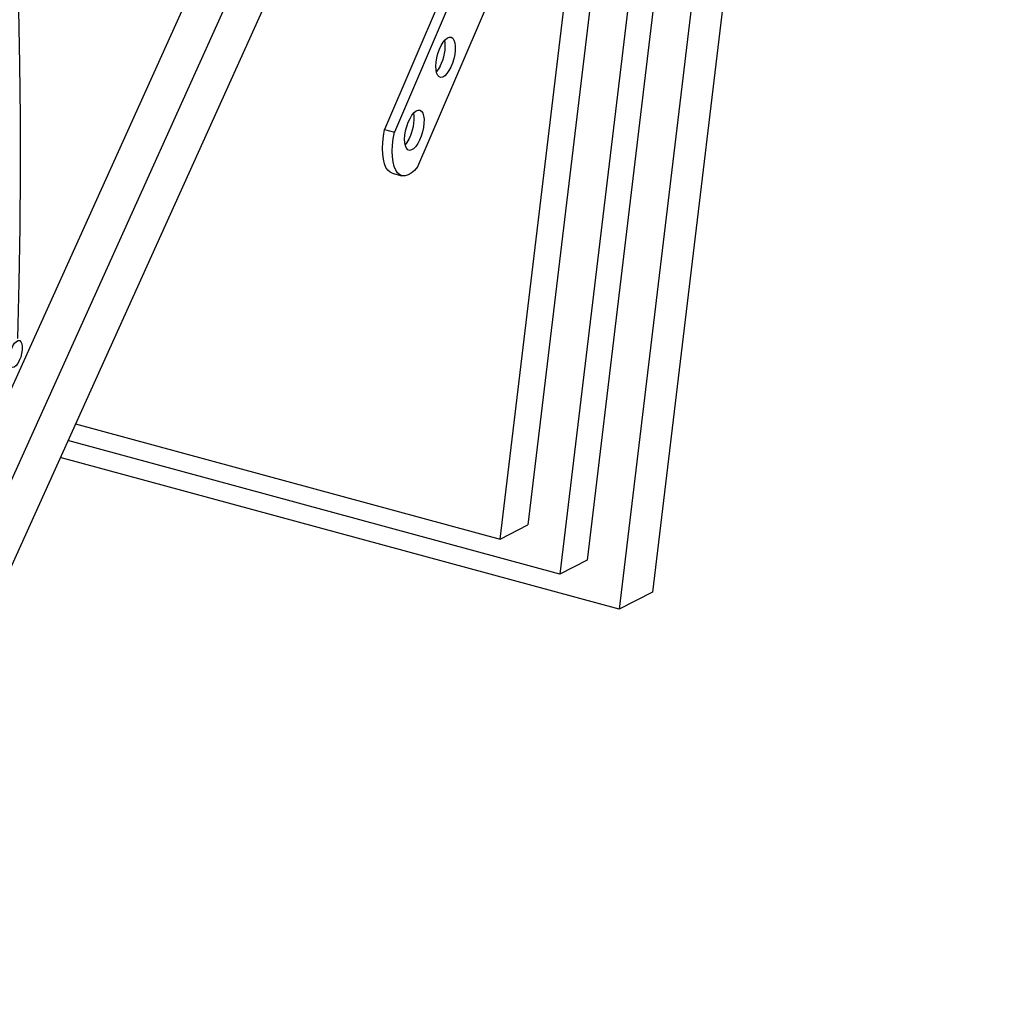
# Model space of a CAD drawing. Units: millimetres. Extents: x 1209 to 8778, y -117 to 5229.
# Drawn here: x 7484 to 7794, y 3028 to 3334 of the extents above; entities that cross this region are included whole.
import ezdxf

# ---------------------------------------------------------------- set-up
doc = ezdxf.new("R2010")
doc.units = ezdxf.units.MM
doc.header["$LTSCALE"] = 25
doc.linetypes.add('SLD-Durchgehend', pattern=[0])

msp = doc.modelspace()

# ---------------------------------------------------------------- linework, layer by layer
at = {"color": 7, "linetype": 'SLD-Durchgehend', "lineweight": 25}
for p, q in [((7793.94, 4077.08), (7683.21, 3153.32)), ((7782.8, 4066.21), (7672.73, 3147.89)), ((7769.25, 4052.98), (7662.62, 3163.38)), ((7760.22, 4044.17), (7654.11, 3158.97)), ((7746.67, 4030.94), (7644, 3174.47)), ((7635.3, 3169.96), (7737.43, 4021.92)), ((7633.13, 3378.93), (7598.93, 3298.9)), ((7633.25, 3371.13), (7602.02, 3298.06)), ((7548.1, 3365.09), (7403.19, 3044.11)), ((7559.68, 3361.94), (7414.15, 3039.58)), ((7566.6, 3350.17), (7420.99, 3027.63)), ((7631.89, 3339.98), (7609.31, 3287.14)), ((7598.93, 3298.9), (7602.02, 3298.06)), ((7601.3, 3285.24), (7604.39, 3284.4)), ((7501.64, 3206.28), (7635.3, 3169.96)), ((7654.11, 3158.97), (7499.28, 3201.05)), ((7672.73, 3147.89), (7496.86, 3195.69)), ((7635.3, 3169.96), (7644, 3174.47)), ((7662.62, 3163.38), (7654.11, 3158.97)), ((7683.21, 3153.32), (7672.73, 3147.89))]:
    msp.add_line(p, q, dxfattribs=at)
at = {"color": 7, "linetype": 'SLD-Durchgehend', "lineweight": 25, "flags": 128}
for points in [[(7483.47, 3233.19), (7483.93, 3250.78), (7484.24, 3268.23), (7484.38, 3285.53), (7484.36, 3302.67), (7484.18, 3319.65), (7483.84, 3336.46), (7483.34, 3353.11), (7482.67, 3369.58), (7481.85, 3385.87), (7480.87, 3401.98), (7479.72, 3417.89), (7478.42, 3433.61), (7476.96, 3449.14), (7475.34, 3464.46), (7475.04, 3467.08)], [(7616.73, 3325.39), (7617.35, 3326.42), (7618.01, 3327.22), (7618.67, 3327.77), (7619.3, 3328.04), (7619.88, 3328.01), (7620.37, 3327.68), (7620.76, 3327.08), (7621.02, 3326.22), (7621.15, 3325.15), (7621.13, 3323.92), (7620.98, 3322.59), (7620.69, 3321.22), (7620.27, 3319.87), (7619.76, 3318.6), (7619.17, 3317.48), (7618.53, 3316.56), (7617.87, 3315.87), (7617.22, 3315.46), (7616.61, 3315.35), (7616.07, 3315.52), (7615.63, 3315.99), (7615.3, 3316.73), (7615.1, 3317.7), (7615.05, 3318.85), (7615.13, 3320.14), (7615.36, 3321.5), (7615.71, 3322.87), (7616.18, 3324.19), (7616.73, 3325.39)], [(7616.38, 3318.86), (7615.76, 3317.83), (7615.2, 3317.12)], [(7606.92, 3302.41), (7607.54, 3303.44), (7608.19, 3304.25), (7608.85, 3304.8), (7609.48, 3305.06), (7610.06, 3305.03), (7610.55, 3304.71), (7610.94, 3304.1), (7611.2, 3303.25), (7611.33, 3302.18), (7611.32, 3300.95), (7611.16, 3299.62), (7610.87, 3298.24), (7610.45, 3296.89), (7609.94, 3295.62), (7609.35, 3294.5), (7608.71, 3293.58), (7608.05, 3292.9), (7607.4, 3292.49), (7606.79, 3292.37), (7606.25, 3292.55), (7605.81, 3293.02), (7605.48, 3293.75), (7605.28, 3294.72), (7605.23, 3295.88), (7605.31, 3297.16), (7605.54, 3298.53), (7605.89, 3299.9), (7606.36, 3301.21), (7606.92, 3302.41)], [(7601.3, 3285.24), (7600.65, 3285.53), (7599.94, 3286.14), (7599.35, 3287.03), (7598.87, 3288.18), (7598.53, 3289.57), (7598.33, 3291.16), (7598.26, 3292.93), (7598.35, 3294.84), (7598.57, 3296.84), (7598.93, 3298.9)], [(7609.31, 3287.14), (7608.32, 3286.03), (7607.32, 3285.18), (7606.34, 3284.62), (7605.41, 3284.34), (7604.53, 3284.36), (7603.74, 3284.69), (7603.03, 3285.3), (7602.44, 3286.19), (7601.96, 3287.34), (7601.62, 3288.73), (7601.42, 3290.32), (7601.35, 3292.09), (7601.44, 3294), (7601.66, 3296), (7602.02, 3298.06)], [(7606.56, 3295.88), (7605.94, 3294.85), (7605.38, 3294.14)], [(7484.5, 3232.13), (7484.77, 3231.5), (7484.91, 3230.63), (7484.89, 3229.58), (7484.71, 3228.43), (7484.41, 3227.27), (7483.98, 3226.18), (7483.48, 3225.25), (7482.92, 3224.53), (7482.37, 3224.1), (7481.85, 3223.97), (7481.4, 3224.16), (7481.06, 3224.65), (7480.86, 3225.41), (7480.8, 3226.38), (7480.9, 3227.49), (7481.14, 3228.65), (7481.51, 3229.79), (7481.98, 3230.81), (7482.51, 3231.64), (7483.07, 3232.22), (7483.62, 3232.5), (7484.1, 3232.47), (7484.5, 3232.13)]]:
    msp.add_lwpolyline(points, dxfattribs=at)
at = {"color": 7, "linetype": 'SLD-Durchgehend', "lineweight": 25}
for centre in [(7604.32, 3325.38), (7594.5, 3302.4)]:
    msp.add_arc(centre, 13.71, 331.6075, 7.3423, dxfattribs=at)

doc.saveas('drawing.dxf')
